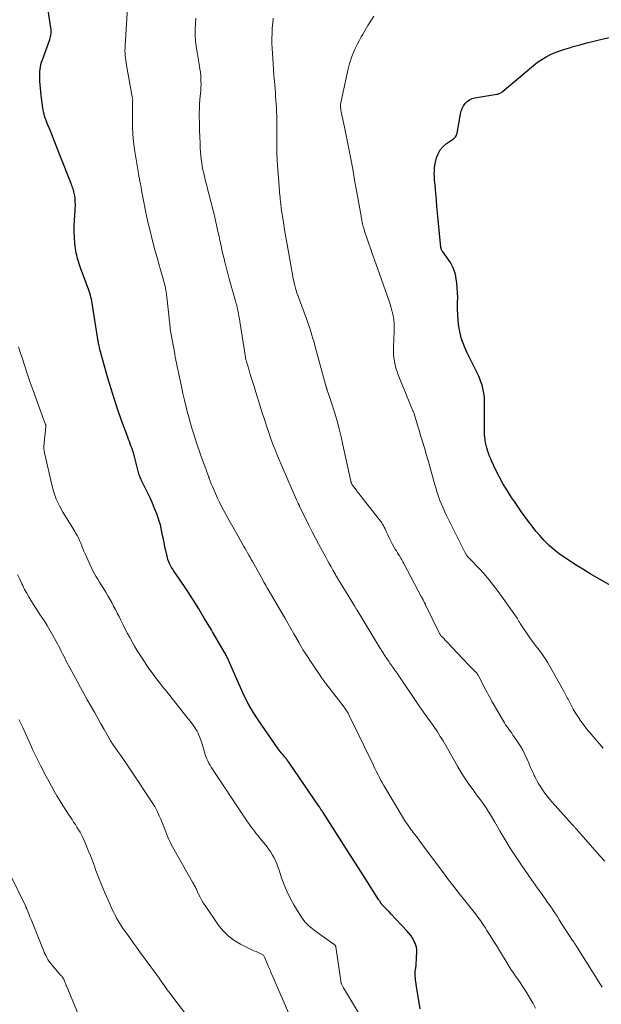
# Model space of a CAD drawing. Units: feet. Extents: x 2005000 to 2010030, y 535000 to 540000.
# Drawn here: x 2008068 to 2008199, y 536274 to 536495 of the extents above; entities that cross this region are included whole.
import ezdxf

# ---------------------------------------------------------------- set-up
doc = ezdxf.new("R2010")
doc.units = ezdxf.units.FT
doc.header["$LTSCALE"] = 100
doc.header["$MEASUREMENT"] = 0
doc.layers.add('CONTOUR INDEX', color=32, linetype='Continuous', lineweight=25)
doc.layers.add('CONTOUR INTERMEDIATE', color=40, linetype='Continuous', lineweight=15)

msp = doc.modelspace()

# ---------------------------------------------------------------- linework, layer by layer
at = {"layer": 'CONTOUR INDEX', "flags": 128}
for points, elevation in [([(2008158.29, 536273.44), (2008157.46, 536278.46), (2008157.38, 536278.95), (2008157.32, 536279.45), (2008157.26, 536279.94), (2008157.21, 536280.44), (2008157.2, 536280.59), (2008157.18, 536281.01), (2008157.18, 536281.43), (2008157.2, 536281.85), (2008157.25, 536282.27), (2008157.29, 536282.58), (2008157.36, 536283.15), (2008157.42, 536283.73), (2008157.46, 536284.31), (2008157.49, 536284.88), (2008157.55, 536286.26), (2008157.54, 536286.75), (2008157.48, 536287.23), (2008157.34, 536287.69), (2008157.16, 536288.14), (2008156.97, 536288.54), (2008156.63, 536289.16), (2008156.25, 536289.76), (2008155.82, 536290.32), (2008155.36, 536290.86), (2008151.73, 536294.73), (2008151.39, 536295.09), (2008151.05, 536295.45), (2008150.71, 536295.8), (2008150.37, 536296.15), (2008149.72, 536296.83), (2008149.63, 536296.94), (2008149.39, 536297.29), (2008149.29, 536297.46), (2008149.18, 536297.62), (2008149.08, 536297.78), (2008148.97, 536297.95), (2008146.01, 536302.59), (2008144.42, 536305.07), (2008142.83, 536307.56), (2008141.24, 536310.04), (2008139.65, 536312.53), (2008136.49, 536317.46), (2008136.38, 536317.64), (2008136.26, 536317.82), (2008136.15, 536318), (2008136.03, 536318.18), (2008135.91, 536318.35), (2008135.8, 536318.53), (2008135.68, 536318.71), (2008135.56, 536318.88), (2008128.94, 536328.53), (2008128.81, 536328.72), (2008128.67, 536328.91), (2008128.54, 536329.1), (2008128.4, 536329.29), (2008128.24, 536329.51), (2008128.18, 536329.59), (2008128.12, 536329.66), (2008128.06, 536329.74), (2008128, 536329.81), (2008127.93, 536329.89), (2008127.87, 536329.96), (2008127.81, 536330.03), (2008127.74, 536330.1), (2008127.36, 536330.53), (2008127.11, 536330.82), (2008126.87, 536331.12), (2008126.64, 536331.43), (2008126.41, 536331.74), (2008121.96, 536338.22), (2008120.84, 536339.97), (2008119.78, 536341.75), (2008118.82, 536343.6), (2008117.94, 536345.48), (2008115.47, 536351.12), (2008115.39, 536351.3), (2008115.32, 536351.47), (2008115.24, 536351.65), (2008115.17, 536351.83), (2008115.09, 536352.01), (2008115.02, 536352.19), (2008114.93, 536352.37), (2008114.85, 536352.54), (2008114.8, 536352.63), (2008114.69, 536352.85), (2008114.57, 536353.07), (2008114.45, 536353.28), (2008114.33, 536353.49), (2008111.93, 536357.62), (2008111.69, 536358.02), (2008111.44, 536358.43), (2008111.2, 536358.83), (2008110.95, 536359.23), (2008110.7, 536359.64), (2008110.45, 536360.04), (2008110.2, 536360.44), (2008109.95, 536360.84), (2008109.82, 536361.06), (2008109.51, 536361.57), (2008109.2, 536362.09), (2008108.89, 536362.6), (2008108.58, 536363.12), (2008108.06, 536363.99), (2008107.48, 536364.93), (2008106.89, 536365.87), (2008106.29, 536366.8), (2008105.67, 536367.72), (2008103.27, 536371.21), (2008103, 536371.62), (2008102.74, 536372.02), (2008102.49, 536372.44), (2008102.25, 536372.86), (2008102.03, 536373.29), (2008101.84, 536373.73), (2008101.68, 536374.19), (2008101.56, 536374.65), (2008100.99, 536377.14), (2008100.81, 536377.95), (2008100.64, 536378.76), (2008100.48, 536379.58), (2008100.33, 536380.4), (2008100.16, 536381.21), (2008099.97, 536382.02), (2008099.73, 536382.81), (2008099.47, 536383.6), (2008099.15, 536384.47), (2008098.69, 536385.68), (2008098.2, 536386.88), (2008097.67, 536388.06), (2008097.11, 536389.24), (2008095.76, 536391.95), (2008095.64, 536392.21), (2008095.53, 536392.46), (2008095.42, 536392.72), (2008095.31, 536392.97), (2008095.21, 536393.23), (2008095.12, 536393.5), (2008095.04, 536393.76), (2008094.97, 536394.03), (2008094.06, 536397.64), (2008094.01, 536397.83), (2008093.96, 536398.01), (2008093.91, 536398.2), (2008093.85, 536398.39), (2008093.8, 536398.57), (2008093.74, 536398.76), (2008093.67, 536398.94), (2008093.61, 536399.13), (2008093.38, 536399.72), (2008093.2, 536400.2), (2008093.02, 536400.68), (2008092.85, 536401.16), (2008092.67, 536401.65), (2008091.27, 536405.44), (2008090.44, 536407.78), (2008089.65, 536410.13), (2008088.91, 536412.5), (2008088.21, 536414.88), (2008086.7, 536420.26), (2008086.59, 536420.65), (2008086.49, 536421.04), (2008086.39, 536421.43), (2008086.3, 536421.82), (2008086.2, 536422.25), (2008086.16, 536422.42), (2008086.12, 536422.6), (2008086.09, 536422.78), (2008086.06, 536422.95), (2008086.03, 536423.13), (2008086, 536423.31), (2008085.97, 536423.49), (2008085.94, 536423.67), (2008084.69, 536431.74), (2008084.61, 536432.19), (2008084.51, 536432.64), (2008084.4, 536433.09), (2008084.27, 536433.53), (2008084.13, 536433.97), (2008083.98, 536434.4), (2008083.83, 536434.84), (2008083.68, 536435.27), (2008082.06, 536439.63), (2008081.89, 536440.1), (2008081.73, 536440.58), (2008081.58, 536441.05), (2008081.43, 536441.54), (2008081.3, 536442.02), (2008081.19, 536442.51), (2008081.1, 536443), (2008081.02, 536443.5), (2008080.81, 536445.13), (2008080.68, 536446.45), (2008080.6, 536447.77), (2008080.61, 536449.09), (2008080.68, 536450.41), (2008080.84, 536452.48), (2008080.87, 536452.96), (2008080.89, 536453.45), (2008080.89, 536453.93), (2008080.88, 536454.41), (2008080.87, 536454.68), (2008080.85, 536455.03), (2008080.82, 536455.37), (2008080.77, 536455.71), (2008080.71, 536456.05), (2008080.71, 536456.09), (2008080.64, 536456.41), (2008080.56, 536456.73), (2008080.48, 536457.05), (2008080.38, 536457.36), (2008080.28, 536457.67), (2008080.18, 536457.98), (2008080.06, 536458.29), (2008079.95, 536458.6), (2008077.33, 536465.18), (2008076.8, 536466.52), (2008076.27, 536467.86), (2008075.73, 536469.2), (2008075.2, 536470.53), (2008074.49, 536472.3), (2008074.32, 536472.76), (2008074.15, 536473.21), (2008074, 536473.68), (2008073.86, 536474.15), (2008073.75, 536474.62), (2008073.64, 536475.09), (2008073.56, 536475.57), (2008073.49, 536476.05), (2008073.23, 536478.34), (2008073.15, 536479.14), (2008073.07, 536479.93), (2008073.01, 536480.73), (2008072.95, 536481.53), (2008072.92, 536482.04), (2008072.91, 536482.58), (2008072.91, 536483.13), (2008072.93, 536483.67), (2008072.98, 536484.21), (2008073.06, 536484.75), (2008073.16, 536485.28), (2008073.31, 536485.81), (2008073.48, 536486.33), (2008075.15, 536490.86), (2008075.25, 536491.18), (2008075.34, 536491.51), (2008075.4, 536491.84), (2008075.45, 536492.18), (2008075.47, 536492.52), (2008075.47, 536492.85), (2008075.45, 536493.19), (2008075.41, 536493.53), (2008073.81, 536503.96)], 780), ([(2008202.56, 536367.52), (2008198.15, 536370.03), (2008196.46, 536371.01), (2008194.79, 536372.02), (2008193.14, 536373.06), (2008191.51, 536374.12), (2008190.71, 536374.65), (2008189.52, 536375.5), (2008188.36, 536376.41), (2008187.27, 536377.39), (2008186.22, 536378.42), (2008186.07, 536378.58), (2008185.15, 536379.58), (2008184.26, 536380.61), (2008183.4, 536381.67), (2008182.58, 536382.76), (2008181.77, 536383.86), (2008180.98, 536384.97), (2008180.2, 536386.09), (2008179.43, 536387.21), (2008178.82, 536388.12), (2008177.86, 536389.61), (2008176.94, 536391.13), (2008176.09, 536392.7), (2008175.29, 536394.28), (2008174.3, 536396.38), (2008174.05, 536396.94), (2008173.81, 536397.52), (2008173.6, 536398.1), (2008173.41, 536398.69), (2008173.4, 536398.73), (2008173.24, 536399.31), (2008173.1, 536399.89), (2008172.99, 536400.48), (2008172.89, 536401.08), (2008172.82, 536401.68), (2008172.76, 536402.27), (2008172.74, 536402.88), (2008172.72, 536403.48), (2008172.74, 536409.62), (2008172.72, 536410.38), (2008172.65, 536411.13), (2008172.54, 536411.88), (2008172.38, 536412.62), (2008172.18, 536413.36), (2008171.94, 536414.08), (2008171.67, 536414.78), (2008171.35, 536415.47), (2008168.87, 536420.59), (2008168.56, 536421.26), (2008168.26, 536421.93), (2008167.99, 536422.61), (2008167.73, 536423.3), (2008167.51, 536423.99), (2008167.31, 536424.7), (2008167.16, 536425.41), (2008167.04, 536426.13), (2008166.93, 536426.92), (2008166.8, 536428.05), (2008166.71, 536429.17), (2008166.68, 536430.3), (2008166.68, 536431.43), (2008166.7, 536431.92), (2008166.71, 536433.02), (2008166.68, 536434.11), (2008166.61, 536435.2), (2008166.5, 536436.29), (2008166.4, 536437.15), (2008166.29, 536437.8), (2008166.14, 536438.44), (2008165.93, 536439.06), (2008165.68, 536439.67), (2008165.39, 536440.26), (2008165.08, 536440.83), (2008164.73, 536441.39), (2008164.35, 536441.93), (2008163.31, 536443.36), (2008163.24, 536443.47), (2008163.17, 536443.58), (2008163.11, 536443.69), (2008163.06, 536443.81), (2008163.02, 536443.93), (2008162.99, 536444.06), (2008162.96, 536444.18), (2008162.94, 536444.31), (2008162.34, 536450.45), (2008162.2, 536451.94), (2008162.06, 536453.44), (2008161.92, 536454.94), (2008161.78, 536456.43), (2008161.62, 536458.12), (2008161.57, 536458.77), (2008161.52, 536459.43), (2008161.49, 536460.09), (2008161.46, 536460.74), (2008161.47, 536461.4), (2008161.51, 536462.05), (2008161.61, 536462.69), (2008161.74, 536463.33), (2008161.98, 536464.31), (2008162.33, 536465.26), (2008162.8, 536466.12), (2008163.45, 536466.86), (2008164.22, 536467.52), (2008165.57, 536468.44), (2008165.75, 536468.58), (2008165.92, 536468.73), (2008166.08, 536468.89), (2008166.22, 536469.07), (2008166.35, 536469.26), (2008166.45, 536469.46), (2008166.52, 536469.67), (2008166.58, 536469.89), (2008167.33, 536474.19), (2008167.49, 536474.82), (2008167.71, 536475.42), (2008168.02, 536475.98), (2008168.38, 536476.51), (2008168.41, 536476.54), (2008168.87, 536477), (2008169.38, 536477.38), (2008169.97, 536477.64), (2008170.59, 536477.82), (2008175.48, 536478.62), (2008175.65, 536478.65), (2008175.81, 536478.69), (2008175.97, 536478.75), (2008176.13, 536478.8), (2008176.28, 536478.87), (2008176.43, 536478.95), (2008176.56, 536479.05), (2008176.7, 536479.15), (2008183.74, 536485.08), (2008184.64, 536485.78), (2008185.57, 536486.42), (2008186.55, 536486.98), (2008187.56, 536487.49), (2008188.61, 536487.94), (2008189.67, 536488.35), (2008190.75, 536488.72), (2008191.84, 536489.05), (2008192.67, 536489.29), (2008194.19, 536489.71), (2008195.72, 536490.12), (2008197.25, 536490.5), (2008198.78, 536490.86), (2008207.44, 536492.84)], 800)]:
    msp.add_lwpolyline(points, dxfattribs=dict(at, elevation=elevation))
at = {"layer": 'CONTOUR INTERMEDIATE', "flags": 128}
for points, elevation in [([(2008184.15, 536273.6), (2008183.62, 536274.58), (2008183.07, 536275.55), (2008182.5, 536276.51), (2008181.91, 536277.46), (2008181.65, 536277.88), (2008181.17, 536278.6), (2008180.7, 536279.33), (2008180.21, 536280.05), (2008179.72, 536280.76), (2008179.22, 536281.47), (2008178.74, 536282.2), (2008178.28, 536282.93), (2008177.82, 536283.66), (2008176.11, 536286.49), (2008175.41, 536287.62), (2008174.71, 536288.75), (2008174.01, 536289.88), (2008173.29, 536291), (2008172.88, 536291.64), (2008172.36, 536292.43), (2008171.82, 536293.21), (2008171.26, 536293.97), (2008170.68, 536294.73), (2008170.09, 536295.47), (2008169.5, 536296.22), (2008168.91, 536296.96), (2008168.33, 536297.71), (2008167.07, 536299.29), (2008165.87, 536300.84), (2008164.67, 536302.39), (2008163.49, 536303.95), (2008162.31, 536305.52), (2008158.61, 536310.53), (2008158.22, 536311.06), (2008157.82, 536311.58), (2008157.43, 536312.1), (2008157.02, 536312.62), (2008156.73, 536313), (2008156.48, 536313.33), (2008156.23, 536313.67), (2008155.98, 536314), (2008155.73, 536314.34), (2008155.49, 536314.69), (2008155.25, 536315.04), (2008155.03, 536315.39), (2008154.81, 536315.75), (2008150.14, 536323.55), (2008149.78, 536324.17), (2008149.42, 536324.8), (2008149.08, 536325.43), (2008148.75, 536326.07), (2008148.43, 536326.71), (2008148.11, 536327.35), (2008147.79, 536328), (2008147.48, 536328.65), (2008142.37, 536339.23), (2008142.25, 536339.47), (2008142.12, 536339.72), (2008141.98, 536339.96), (2008141.84, 536340.19), (2008141.69, 536340.42), (2008141.53, 536340.65), (2008141.37, 536340.88), (2008141.21, 536341.1), (2008137.13, 536346.39), (2008137, 536346.56), (2008136.87, 536346.73), (2008136.74, 536346.9), (2008136.62, 536347.07), (2008136.5, 536347.25), (2008136.37, 536347.42), (2008136.25, 536347.59), (2008136.13, 536347.77), (2008133.69, 536351.41), (2008133.4, 536351.84), (2008133.12, 536352.26), (2008132.83, 536352.68), (2008132.54, 536353.1), (2008132.16, 536353.66), (2008132.07, 536353.8), (2008131.97, 536353.94), (2008131.89, 536354.09), (2008131.8, 536354.23), (2008131.72, 536354.38), (2008131.64, 536354.53), (2008131.56, 536354.68), (2008131.49, 536354.83), (2008131.46, 536354.87), (2008131.38, 536355.04), (2008131.29, 536355.21), (2008131.19, 536355.38), (2008131.1, 536355.55), (2008129.96, 536357.58), (2008129.29, 536358.75), (2008128.62, 536359.93), (2008127.94, 536361.1), (2008127.25, 536362.27), (2008124.16, 536367.51), (2008124.02, 536367.74), (2008123.89, 536367.97), (2008123.75, 536368.21), (2008123.62, 536368.44), (2008123.49, 536368.67), (2008123.35, 536368.9), (2008123.22, 536369.14), (2008123.09, 536369.37), (2008120.93, 536373.25), (2008120.66, 536373.74), (2008120.39, 536374.23), (2008120.11, 536374.72), (2008119.83, 536375.21), (2008119.56, 536375.7), (2008119.28, 536376.19), (2008119, 536376.67), (2008118.72, 536377.16), (2008116.83, 536380.48), (2008116.22, 536381.54), (2008115.63, 536382.6), (2008115.04, 536383.67), (2008114.46, 536384.74), (2008114.43, 536384.79), (2008113.88, 536385.84), (2008113.34, 536386.9), (2008112.83, 536387.97), (2008112.33, 536389.05), (2008111.65, 536390.58), (2008111.51, 536390.9), (2008111.37, 536391.22), (2008111.25, 536391.55), (2008111.13, 536391.88), (2008110.94, 536392.43), (2008110.92, 536392.48), (2008110.9, 536392.54), (2008110.88, 536392.59), (2008110.86, 536392.65), (2008110.84, 536392.7), (2008110.82, 536392.76), (2008110.8, 536392.81), (2008110.78, 536392.87), (2008110.22, 536394.34), (2008109.92, 536395.13), (2008109.63, 536395.93), (2008109.35, 536396.72), (2008109.07, 536397.52), (2008108.03, 536400.59), (2008107.53, 536402.13), (2008107.05, 536403.68), (2008106.61, 536405.23), (2008106.19, 536406.8), (2008106.17, 536406.85), (2008105.79, 536408.39), (2008105.41, 536409.94), (2008105.05, 536411.49), (2008104.71, 536413.04), (2008104.34, 536414.76), (2008104.19, 536415.45), (2008104.04, 536416.15), (2008103.89, 536416.85), (2008103.74, 536417.54), (2008103.59, 536418.24), (2008103.45, 536418.94), (2008103.32, 536419.64), (2008103.19, 536420.34), (2008102.34, 536425.1), (2008102.27, 536425.51), (2008102.21, 536425.91), (2008102.15, 536426.32), (2008102.11, 536426.73), (2008102.07, 536427.14), (2008102.03, 536427.55), (2008101.98, 536427.96), (2008101.94, 536428.37), (2008101.33, 536433.77), (2008101.27, 536434.2), (2008101.2, 536434.64), (2008101.12, 536435.07), (2008101.02, 536435.51), (2008100.92, 536435.94), (2008100.81, 536436.37), (2008100.69, 536436.79), (2008100.57, 536437.22), (2008100.01, 536439.18), (2008099.61, 536440.59), (2008099.22, 536442), (2008098.84, 536443.41), (2008098.46, 536444.83), (2008097.43, 536448.83), (2008097.3, 536449.37), (2008097.17, 536449.9), (2008097.05, 536450.43), (2008096.95, 536450.97), (2008095.84, 536456.65), (2008095.75, 536457.12), (2008095.66, 536457.58), (2008095.57, 536458.05), (2008095.49, 536458.52), (2008095.4, 536458.99), (2008095.35, 536459.22), (2008095.31, 536459.45), (2008095.26, 536459.68), (2008095.21, 536459.9), (2008095.16, 536460.13), (2008095.11, 536460.36), (2008095.07, 536460.59), (2008095.03, 536460.82), (2008094.19, 536466.24), (2008093.96, 536467.94), (2008093.8, 536469.66), (2008093.72, 536471.37), (2008093.69, 536473.09), (2008093.72, 536476.18), (2008093.73, 536476.36), (2008093.73, 536476.54), (2008093.74, 536476.72), (2008093.75, 536476.9), (2008093.75, 536477), (2008093.76, 536477.13), (2008093.76, 536477.26), (2008093.75, 536477.39), (2008093.74, 536477.52), (2008093.72, 536477.65), (2008093.71, 536477.78), (2008093.68, 536477.91), (2008093.66, 536478.03), (2008092.37, 536485.11), (2008092.28, 536485.65), (2008092.2, 536486.19), (2008092.13, 536486.74), (2008092.08, 536487.28), (2008092.05, 536487.83), (2008092.03, 536488.38), (2008092.04, 536488.93), (2008092.06, 536489.48), (2008092.57, 536498.03)], 784), ([(2008199.12, 536278.26), (2008193.43, 536287.36), (2008193.32, 536287.53), (2008193.21, 536287.71), (2008193.1, 536287.89), (2008192.98, 536288.07), (2008192.87, 536288.24), (2008192.75, 536288.42), (2008192.64, 536288.6), (2008192.52, 536288.77), (2008190.04, 536292.59), (2008189.52, 536293.38), (2008189.01, 536294.17), (2008188.49, 536294.95), (2008187.96, 536295.74), (2008187.44, 536296.52), (2008186.9, 536297.3), (2008186.36, 536298.07), (2008185.81, 536298.84), (2008185.49, 536299.29), (2008184.78, 536300.28), (2008184.08, 536301.27), (2008183.38, 536302.27), (2008182.69, 536303.27), (2008180.92, 536305.85), (2008179.7, 536307.66), (2008178.52, 536309.48), (2008177.38, 536311.34), (2008176.27, 536313.21), (2008174.99, 536315.41), (2008174.53, 536316.19), (2008174.06, 536316.96), (2008173.57, 536317.73), (2008173.07, 536318.49), (2008172.55, 536319.23), (2008172.03, 536319.98), (2008171.5, 536320.71), (2008170.97, 536321.45), (2008170.15, 536322.54), (2008169.23, 536323.82), (2008168.34, 536325.13), (2008167.49, 536326.47), (2008166.68, 536327.84), (2008163.72, 536333), (2008163.42, 536333.51), (2008163.12, 536334.02), (2008162.81, 536334.53), (2008162.51, 536335.03), (2008162.19, 536335.53), (2008161.87, 536336.03), (2008161.53, 536336.52), (2008161.19, 536337), (2008160, 536338.65), (2008159.07, 536339.96), (2008158.15, 536341.28), (2008157.23, 536342.61), (2008156.33, 536343.94), (2008153.51, 536348.13), (2008153.43, 536348.24), (2008153.35, 536348.36), (2008153.27, 536348.47), (2008153.19, 536348.59), (2008153.11, 536348.7), (2008153.03, 536348.81), (2008152.95, 536348.93), (2008152.87, 536349.04), (2008152.79, 536349.15), (2008152.66, 536349.32), (2008152.54, 536349.48), (2008152.42, 536349.65), (2008152.31, 536349.82), (2008152.13, 536350.08), (2008151.92, 536350.38), (2008151.72, 536350.68), (2008151.51, 536350.99), (2008151.31, 536351.29), (2008150.31, 536352.78), (2008150.17, 536352.98), (2008150.04, 536353.19), (2008149.9, 536353.39), (2008149.77, 536353.59), (2008149.64, 536353.79), (2008149.51, 536354), (2008149.38, 536354.2), (2008149.25, 536354.41), (2008144.12, 536362.84), (2008144.05, 536362.96), (2008143.97, 536363.08), (2008143.9, 536363.21), (2008143.83, 536363.33), (2008143.75, 536363.45), (2008143.68, 536363.57), (2008143.6, 536363.7), (2008143.53, 536363.82), (2008140.32, 536369.05), (2008140.18, 536369.27), (2008140.05, 536369.5), (2008139.91, 536369.72), (2008139.78, 536369.95), (2008139.64, 536370.17), (2008139.51, 536370.4), (2008139.38, 536370.62), (2008139.25, 536370.85), (2008138.69, 536371.85), (2008138.28, 536372.57), (2008137.87, 536373.3), (2008137.47, 536374.03), (2008137.08, 536374.76), (2008135.56, 536377.58), (2008134.8, 536379.01), (2008134.05, 536380.45), (2008133.32, 536381.89), (2008132.61, 536383.34), (2008131.24, 536386.15), (2008131.22, 536386.2), (2008131.19, 536386.26), (2008131.16, 536386.31), (2008131.13, 536386.36), (2008131.1, 536386.42), (2008131.07, 536386.47), (2008131.04, 536386.53), (2008131.01, 536386.58), (2008131, 536386.61), (2008130.97, 536386.68), (2008130.93, 536386.75), (2008130.9, 536386.82), (2008130.87, 536386.89), (2008130.8, 536387.04), (2008130.74, 536387.19), (2008130.67, 536387.34), (2008130.61, 536387.49), (2008130.55, 536387.63), (2008127.14, 536395.41), (2008126.63, 536396.61), (2008126.13, 536397.82), (2008125.64, 536399.04), (2008125.18, 536400.26), (2008124.73, 536401.49), (2008124.29, 536402.73), (2008123.87, 536403.97), (2008123.46, 536405.21), (2008122.77, 536407.37), (2008122.38, 536408.59), (2008122, 536409.81), (2008121.61, 536411.04), (2008121.23, 536412.26), (2008120.92, 536413.27), (2008120.64, 536414.18), (2008120.36, 536415.09), (2008120.09, 536416), (2008119.81, 536416.9), (2008119.35, 536418.42), (2008119.31, 536418.57), (2008119.27, 536418.72), (2008119.23, 536418.87), (2008119.19, 536419.02), (2008119.16, 536419.17), (2008119.12, 536419.32), (2008119.1, 536419.47), (2008119.07, 536419.63), (2008117.82, 536427.6), (2008117.71, 536428.22), (2008117.61, 536428.83), (2008117.49, 536429.44), (2008117.37, 536430.05), (2008117.24, 536430.65), (2008117.1, 536431.26), (2008116.94, 536431.86), (2008116.78, 536432.46), (2008115.45, 536437.16), (2008115.2, 536438.05), (2008114.96, 536438.93), (2008114.73, 536439.82), (2008114.5, 536440.7), (2008114.47, 536440.82), (2008114.26, 536441.65), (2008114.06, 536442.48), (2008113.88, 536443.31), (2008113.69, 536444.15), (2008113.51, 536444.98), (2008113.33, 536445.81), (2008113.15, 536446.65), (2008112.96, 536447.48), (2008112.18, 536450.96), (2008111.95, 536451.99), (2008111.7, 536453.01), (2008111.44, 536454.03), (2008111.18, 536455.05), (2008110.91, 536456.06), (2008110.65, 536457.08), (2008110.39, 536458.1), (2008110.13, 536459.12), (2008109.71, 536460.86), (2008109.53, 536461.66), (2008109.37, 536462.45), (2008109.25, 536463.25), (2008109.15, 536464.06), (2008109.07, 536464.87), (2008109, 536465.68), (2008108.94, 536466.49), (2008108.9, 536467.3), (2008108.81, 536469.24), (2008108.77, 536470.27), (2008108.74, 536471.29), (2008108.72, 536472.32), (2008108.7, 536473.35), (2008108.71, 536474.38), (2008108.73, 536475.41), (2008108.79, 536476.43), (2008108.86, 536477.46), (2008109.03, 536479.45), (2008109.07, 536480.14), (2008109.1, 536480.82), (2008109.09, 536481.51), (2008109.07, 536482.2), (2008109.02, 536482.88), (2008108.95, 536483.57), (2008108.86, 536484.25), (2008108.75, 536484.93), (2008108.2, 536488.07), (2008108.02, 536489.34), (2008107.88, 536490.61), (2008107.82, 536491.88), (2008107.8, 536493.16), (2008107.86, 536494.43), (2008107.96, 536495.7)], 788), ([(2008199.37, 536331.88), (2008198.92, 536332.42), (2008198.46, 536332.96), (2008198.01, 536333.49), (2008196.23, 536335.57), (2008195.66, 536336.26), (2008195.11, 536336.96), (2008194.58, 536337.68), (2008194.06, 536338.41), (2008194.02, 536338.47), (2008193.55, 536339.19), (2008193.1, 536339.91), (2008192.67, 536340.65), (2008192.26, 536341.4), (2008191.78, 536342.32), (2008191.63, 536342.61), (2008191.48, 536342.91), (2008191.32, 536343.21), (2008191.17, 536343.52), (2008191.02, 536343.82), (2008190.86, 536344.11), (2008190.7, 536344.41), (2008190.54, 536344.7), (2008186.91, 536351.06), (2008186.47, 536351.79), (2008186, 536352.51), (2008185.5, 536353.2), (2008184.98, 536353.88), (2008184.45, 536354.55), (2008183.93, 536355.23), (2008183.43, 536355.92), (2008182.94, 536356.62), (2008180.73, 536359.88), (2008180.64, 536360.02), (2008180.55, 536360.17), (2008180.47, 536360.31), (2008180.39, 536360.46), (2008180.31, 536360.6), (2008180.22, 536360.75), (2008180.13, 536360.89), (2008180.04, 536361.03), (2008175.79, 536367.04), (2008174.78, 536368.38), (2008173.74, 536369.7), (2008172.65, 536370.97), (2008171.51, 536372.2), (2008169.35, 536374.45), (2008169.26, 536374.54), (2008169.18, 536374.63), (2008169.09, 536374.72), (2008169, 536374.81), (2008168.92, 536374.9), (2008168.84, 536375), (2008168.77, 536375.1), (2008168.7, 536375.21), (2008168.68, 536375.23), (2008168.61, 536375.35), (2008168.54, 536375.47), (2008168.47, 536375.6), (2008168.41, 536375.72), (2008164.19, 536384.13), (2008163.8, 536384.95), (2008163.42, 536385.79), (2008163.07, 536386.64), (2008162.74, 536387.49), (2008162.43, 536388.36), (2008162.14, 536389.23), (2008161.87, 536390.1), (2008161.61, 536390.98), (2008160.46, 536395.05), (2008160.06, 536396.46), (2008159.65, 536397.87), (2008159.24, 536399.28), (2008158.82, 536400.69), (2008158.47, 536401.82), (2008158.22, 536402.66), (2008157.97, 536403.5), (2008157.71, 536404.34), (2008157.46, 536405.18), (2008157.03, 536406.6), (2008156.99, 536406.73), (2008156.95, 536406.86), (2008156.91, 536406.98), (2008156.86, 536407.11), (2008156.82, 536407.24), (2008156.77, 536407.36), (2008156.72, 536407.49), (2008156.67, 536407.61), (2008153.37, 536415.63), (2008153.09, 536416.38), (2008152.85, 536417.13), (2008152.65, 536417.91), (2008152.5, 536418.69), (2008152.39, 536419.48), (2008152.32, 536420.27), (2008152.3, 536421.07), (2008152.31, 536421.87), (2008152.48, 536425.43), (2008152.48, 536426.31), (2008152.45, 536427.2), (2008152.35, 536428.07), (2008152.21, 536428.95), (2008152.02, 536429.81), (2008151.8, 536430.67), (2008151.54, 536431.52), (2008151.26, 536432.37), (2008148.02, 536441.48), (2008147.61, 536442.66), (2008147.2, 536443.83), (2008146.79, 536445.01), (2008146.39, 536446.2), (2008145.81, 536447.91), (2008145.71, 536448.24), (2008145.61, 536448.57), (2008145.52, 536448.9), (2008145.43, 536449.23), (2008145.36, 536449.56), (2008145.29, 536449.9), (2008145.22, 536450.23), (2008145.16, 536450.57), (2008145.15, 536450.62), (2008145.08, 536450.98), (2008145.02, 536451.34), (2008144.95, 536451.7), (2008144.89, 536452.06), (2008144.3, 536455.35), (2008143.94, 536457.36), (2008143.58, 536459.36), (2008143.22, 536461.37), (2008142.85, 536463.37), (2008142.78, 536463.76), (2008142.43, 536465.64), (2008142.06, 536467.51), (2008141.68, 536469.38), (2008141.28, 536471.24), (2008140.61, 536474.28), (2008140.54, 536474.63), (2008140.49, 536474.97), (2008140.45, 536475.32), (2008140.41, 536475.67), (2008140.41, 536476.02), (2008140.42, 536476.36), (2008140.46, 536476.71), (2008140.52, 536477.05), (2008142.13, 536484.28), (2008142.37, 536485.23), (2008142.64, 536486.16), (2008142.96, 536487.08), (2008143.31, 536487.99), (2008143.7, 536488.88), (2008144.12, 536489.76), (2008144.57, 536490.62), (2008145.05, 536491.47), (2008145.31, 536491.9), (2008145.95, 536492.96), (2008146.58, 536494.01), (2008147.23, 536495.06), (2008147.87, 536496.1)], 796), ([(2008199.72, 536306.51), (2008198.65, 536307.72), (2008193.28, 536313.83), (2008193.17, 536313.95), (2008193.06, 536314.08), (2008192.95, 536314.2), (2008192.84, 536314.32), (2008192.72, 536314.44), (2008192.61, 536314.56), (2008192.5, 536314.68), (2008192.39, 536314.8), (2008187.92, 536319.77), (2008187.35, 536320.43), (2008186.79, 536321.11), (2008186.26, 536321.81), (2008185.75, 536322.53), (2008185.27, 536323.26), (2008184.81, 536324.01), (2008184.39, 536324.78), (2008184, 536325.56), (2008183.9, 536325.77), (2008183.48, 536326.68), (2008183.07, 536327.59), (2008182.68, 536328.5), (2008182.3, 536329.42), (2008182.25, 536329.54), (2008181.82, 536330.5), (2008181.35, 536331.44), (2008180.82, 536332.34), (2008180.24, 536333.23), (2008179.11, 536334.84), (2008178.84, 536335.23), (2008178.56, 536335.61), (2008178.29, 536336), (2008178.02, 536336.38), (2008177.75, 536336.77), (2008177.48, 536337.16), (2008177.23, 536337.56), (2008176.99, 536337.96), (2008174.7, 536341.89), (2008174.41, 536342.39), (2008174.13, 536342.89), (2008173.85, 536343.39), (2008173.57, 536343.9), (2008173.3, 536344.41), (2008173.03, 536344.92), (2008172.76, 536345.43), (2008172.49, 536345.94), (2008171.36, 536348.14), (2008171.31, 536348.24), (2008171.25, 536348.33), (2008171.19, 536348.43), (2008171.13, 536348.52), (2008171.06, 536348.61), (2008170.99, 536348.7), (2008170.92, 536348.78), (2008170.84, 536348.86), (2008169.94, 536349.77), (2008169.42, 536350.31), (2008168.9, 536350.85), (2008168.38, 536351.39), (2008167.86, 536351.94), (2008163.14, 536356.94), (2008163.04, 536357.04), (2008162.95, 536357.15), (2008162.86, 536357.27), (2008162.78, 536357.39), (2008162.7, 536357.51), (2008162.62, 536357.64), (2008162.55, 536357.76), (2008162.49, 536357.89), (2008159.52, 536364.07), (2008159.48, 536364.15), (2008159.45, 536364.23), (2008159.41, 536364.3), (2008159.37, 536364.38), (2008159.33, 536364.45), (2008159.29, 536364.53), (2008159.25, 536364.61), (2008159.21, 536364.68), (2008159.07, 536364.95), (2008158.95, 536365.17), (2008158.84, 536365.38), (2008158.73, 536365.59), (2008158.62, 536365.8), (2008154.64, 536373.31), (2008154.42, 536373.73), (2008154.18, 536374.14), (2008153.94, 536374.54), (2008153.69, 536374.94), (2008153.43, 536375.34), (2008153.18, 536375.74), (2008152.94, 536376.15), (2008152.69, 536376.55), (2008152.4, 536377.05), (2008152.03, 536377.71), (2008151.67, 536378.37), (2008151.34, 536379.05), (2008151.02, 536379.73), (2008150.73, 536380.39), (2008150.57, 536380.75), (2008150.4, 536381.1), (2008150.23, 536381.45), (2008150.05, 536381.8), (2008149.85, 536382.13), (2008149.65, 536382.47), (2008149.43, 536382.78), (2008149.19, 536383.1), (2008145.27, 536388.06), (2008144.87, 536388.57), (2008144.48, 536389.08), (2008144.09, 536389.6), (2008143.7, 536390.12), (2008143.06, 536390.99), (2008143, 536391.08), (2008142.94, 536391.17), (2008142.89, 536391.27), (2008142.85, 536391.36), (2008142.81, 536391.46), (2008142.77, 536391.56), (2008142.74, 536391.67), (2008142.72, 536391.77), (2008140.95, 536399.98), (2008140.55, 536401.75), (2008140.11, 536403.52), (2008139.63, 536405.27), (2008139.11, 536407.02), (2008138.31, 536409.59), (2008138.17, 536410.04), (2008138.02, 536410.5), (2008137.86, 536410.95), (2008137.7, 536411.4), (2008137.43, 536412.17), (2008137.4, 536412.23), (2008137.38, 536412.3), (2008137.36, 536412.36), (2008137.34, 536412.43), (2008137.32, 536412.49), (2008137.3, 536412.56), (2008137.28, 536412.63), (2008137.26, 536412.69), (2008134.9, 536421.44), (2008134.68, 536422.23), (2008134.46, 536423.01), (2008134.23, 536423.79), (2008134, 536424.57), (2008133.76, 536425.34), (2008133.5, 536426.11), (2008133.24, 536426.88), (2008132.97, 536427.65), (2008130.98, 536433.04), (2008130.8, 536433.55), (2008130.62, 536434.07), (2008130.46, 536434.6), (2008130.3, 536435.13), (2008130.16, 536435.66), (2008130.03, 536436.19), (2008129.91, 536436.73), (2008129.8, 536437.27), (2008128.71, 536443.26), (2008128.42, 536444.9), (2008128.13, 536446.54), (2008127.86, 536448.18), (2008127.59, 536449.82), (2008127.29, 536451.67), (2008127.18, 536452.39), (2008127.09, 536453.12), (2008127, 536453.84), (2008126.93, 536454.57), (2008126.89, 536455.02), (2008126.84, 536455.52), (2008126.8, 536456.03), (2008126.75, 536456.53), (2008126.71, 536457.04), (2008126.67, 536457.54), (2008126.63, 536458.04), (2008126.59, 536458.55), (2008126.55, 536459.05), (2008126.27, 536462.55), (2008126.19, 536463.92), (2008126.12, 536465.3), (2008126.1, 536466.67), (2008126.09, 536468.05), (2008126.1, 536468.46), (2008126.11, 536469.63), (2008126.11, 536470.8), (2008126.1, 536471.97), (2008126.09, 536473.14), (2008126.08, 536473.75), (2008126.06, 536474.62), (2008126.02, 536475.48), (2008125.98, 536476.34), (2008125.92, 536477.21), (2008125.85, 536478.07), (2008125.78, 536478.94), (2008125.71, 536479.8), (2008125.64, 536480.66), (2008125.57, 536481.51), (2008125.46, 536482.81), (2008125.37, 536484.1), (2008125.28, 536485.39), (2008125.2, 536486.68), (2008125.07, 536488.9), (2008125.03, 536490.03), (2008125.01, 536491.16), (2008125.04, 536492.3), (2008125.1, 536493.43), (2008125.19, 536494.56), (2008125.31, 536495.68)], 792), ([(2008148.09, 536266.39), (2008141.1, 536278.16), (2008141.01, 536278.3), (2008140.93, 536278.45), (2008140.85, 536278.59), (2008140.77, 536278.74), (2008140.62, 536279.01), (2008140.61, 536279.02), (2008140.61, 536279.04), (2008140.6, 536279.05), (2008140.59, 536279.07), (2008140.58, 536279.14), (2008140.57, 536279.16), (2008140.57, 536279.17), (2008140.56, 536279.19), (2008140.56, 536279.21), (2008139.39, 536287.32), (2008139.38, 536287.39), (2008139.36, 536287.45), (2008139.33, 536287.51), (2008139.3, 536287.57), (2008139.26, 536287.62), (2008139.21, 536287.67), (2008139.16, 536287.72), (2008139.11, 536287.76), (2008139.05, 536287.81), (2008138.97, 536287.87), (2008138.88, 536287.94), (2008138.8, 536288), (2008138.71, 536288.06), (2008135.61, 536290.25), (2008135.05, 536290.66), (2008134.49, 536291.07), (2008133.95, 536291.5), (2008133.41, 536291.94), (2008132.9, 536292.4), (2008132.43, 536292.9), (2008132.01, 536293.43), (2008131.62, 536294), (2008129.95, 536296.76), (2008129.14, 536298.21), (2008128.4, 536299.69), (2008127.76, 536301.22), (2008127.19, 536302.78), (2008126.61, 536304.55), (2008126.37, 536305.24), (2008126.11, 536305.93), (2008125.81, 536306.6), (2008125.5, 536307.27), (2008125.15, 536307.92), (2008124.77, 536308.55), (2008124.35, 536309.15), (2008123.91, 536309.74), (2008122.4, 536311.61), (2008121.91, 536312.23), (2008121.42, 536312.85), (2008120.94, 536313.48), (2008120.46, 536314.11), (2008119.99, 536314.74), (2008119.52, 536315.38), (2008119.07, 536316.03), (2008118.63, 536316.69), (2008111.68, 536327.19), (2008111.39, 536327.64), (2008111.12, 536328.09), (2008110.87, 536328.56), (2008110.62, 536329.03), (2008110.4, 536329.52), (2008110.2, 536330.01), (2008110.02, 536330.51), (2008109.86, 536331.02), (2008109.33, 536332.81), (2008109.17, 536333.31), (2008109.01, 536333.81), (2008108.83, 536334.31), (2008108.64, 536334.8), (2008108.43, 536335.28), (2008108.2, 536335.74), (2008107.93, 536336.19), (2008107.63, 536336.62), (2008107.49, 536336.82), (2008107.1, 536337.34), (2008106.71, 536337.86), (2008106.31, 536338.37), (2008105.91, 536338.88), (2008101.24, 536344.73), (2008100.61, 536345.53), (2008099.98, 536346.33), (2008099.36, 536347.13), (2008098.74, 536347.94), (2008098.14, 536348.76), (2008097.54, 536349.58), (2008096.96, 536350.42), (2008096.39, 536351.26), (2008095.86, 536352.05), (2008095.27, 536352.96), (2008094.7, 536353.87), (2008094.15, 536354.8), (2008093.61, 536355.74), (2008093.1, 536356.69), (2008092.59, 536357.64), (2008092.1, 536358.6), (2008091.61, 536359.57), (2008091.09, 536360.63), (2008090.7, 536361.43), (2008090.3, 536362.22), (2008089.9, 536363), (2008089.49, 536363.79), (2008089.07, 536364.57), (2008088.64, 536365.34), (2008088.19, 536366.1), (2008087.73, 536366.86), (2008087.1, 536367.87), (2008086.7, 536368.52), (2008086.3, 536369.17), (2008085.91, 536369.82), (2008085.51, 536370.48), (2008085.13, 536371.14), (2008084.77, 536371.8), (2008084.43, 536372.49), (2008084.11, 536373.18), (2008083.09, 536375.48), (2008082.83, 536376.07), (2008082.58, 536376.67), (2008082.34, 536377.26), (2008082.1, 536377.87), (2008081.85, 536378.46), (2008081.58, 536379.05), (2008081.28, 536379.62), (2008080.96, 536380.18), (2008080.76, 536380.52), (2008080.32, 536381.25), (2008079.88, 536381.97), (2008079.44, 536382.69), (2008079, 536383.41), (2008078.11, 536384.83), (2008077.3, 536386.29), (2008076.6, 536387.79), (2008076.05, 536389.35), (2008075.6, 536390.96), (2008074.04, 536397.87), (2008073.99, 536398.09), (2008073.95, 536398.31), (2008073.91, 536398.54), (2008073.88, 536398.76), (2008073.83, 536399.07), (2008073.82, 536399.14), (2008073.82, 536399.21), (2008073.81, 536399.28), (2008073.81, 536399.35), (2008073.8, 536399.43), (2008073.81, 536399.5), (2008073.81, 536399.57), (2008073.82, 536399.64), (2008074.29, 536403.98), (2008074.29, 536404.05), (2008074.29, 536404.12), (2008074.29, 536404.19), (2008074.28, 536404.26), (2008074.27, 536404.33), (2008074.25, 536404.39), (2008074.23, 536404.46), (2008074.21, 536404.53), (2008074.12, 536404.77), (2008074.05, 536404.96), (2008073.98, 536405.14), (2008073.91, 536405.33), (2008073.84, 536405.51), (2008071.41, 536412.11), (2008070.76, 536413.92), (2008070.12, 536415.75), (2008069.52, 536417.58), (2008068.93, 536419.43), (2008068.52, 536420.74), (2008068.16, 536421.93)], 776), ([(2008129.07, 536271.86), (2008124.77, 536281.64), (2008124.52, 536282.23), (2008124.27, 536282.81), (2008124.03, 536283.4), (2008123.79, 536283.99), (2008123.45, 536284.87), (2008123.38, 536285.02), (2008123.3, 536285.16), (2008123.2, 536285.29), (2008123.09, 536285.42), (2008122.97, 536285.53), (2008122.84, 536285.63), (2008122.7, 536285.71), (2008122.55, 536285.78), (2008121.92, 536286.05), (2008121.45, 536286.25), (2008120.99, 536286.45), (2008120.53, 536286.67), (2008120.07, 536286.89), (2008117.94, 536287.96), (2008116.5, 536288.82), (2008115.18, 536289.8), (2008114.02, 536290.98), (2008112.97, 536292.28), (2008110, 536296.61), (2008109.6, 536297.23), (2008109.23, 536297.86), (2008108.89, 536298.5), (2008108.57, 536299.16), (2008108.18, 536300.02), (2008108.07, 536300.26), (2008107.95, 536300.49), (2008107.83, 536300.72), (2008107.71, 536300.94), (2008107.58, 536301.17), (2008107.46, 536301.39), (2008107.33, 536301.62), (2008107.2, 536301.84), (2008102.71, 536309.73), (2008102.42, 536310.27), (2008102.15, 536310.81), (2008101.9, 536311.37), (2008101.67, 536311.93), (2008100.97, 536313.75), (2008100.67, 536314.5), (2008100.37, 536315.25), (2008100.06, 536316), (2008099.73, 536316.74), (2008099.36, 536317.6), (2008099.21, 536317.9), (2008099.06, 536318.2), (2008098.89, 536318.5), (2008098.71, 536318.79), (2008092.98, 536327.47), (2008092.36, 536328.4), (2008091.73, 536329.33), (2008091.09, 536330.25), (2008090.45, 536331.17), (2008089.21, 536332.9), (2008089.17, 536332.95), (2008089.14, 536332.99), (2008089.11, 536333.04), (2008089.08, 536333.09), (2008089.05, 536333.14), (2008089.01, 536333.18), (2008088.98, 536333.23), (2008088.95, 536333.28), (2008088.93, 536333.33), (2008088.89, 536333.4), (2008088.85, 536333.47), (2008088.81, 536333.54), (2008088.77, 536333.61), (2008087.37, 536336.06), (2008086.63, 536337.36), (2008085.9, 536338.66), (2008085.16, 536339.95), (2008084.42, 536341.25), (2008084.34, 536341.39), (2008083.57, 536342.76), (2008082.8, 536344.13), (2008082.05, 536345.51), (2008081.3, 536346.9), (2008078.86, 536351.44), (2008078.57, 536351.99), (2008078.29, 536352.54), (2008078.01, 536353.09), (2008077.74, 536353.64), (2008077.47, 536354.2), (2008077.19, 536354.74), (2008076.9, 536355.29), (2008076.6, 536355.83), (2008075.77, 536357.34), (2008075.18, 536358.37), (2008074.58, 536359.38), (2008073.95, 536360.37), (2008073.31, 536361.36), (2008073.08, 536361.69), (2008072.54, 536362.51), (2008072, 536363.32), (2008071.48, 536364.15), (2008070.96, 536364.97), (2008070.45, 536365.81), (2008069.97, 536366.66), (2008069.51, 536367.52), (2008069.07, 536368.39), (2008068.9, 536368.74), (2008068.4, 536369.81), (2008067.91, 536370.87)], 772), ([(2008107.86, 536269.37), (2008102.79, 536276.02), (2008102.16, 536276.86), (2008101.53, 536277.71), (2008100.92, 536278.55), (2008100.31, 536279.41), (2008099.7, 536280.26), (2008099.09, 536281.12), (2008098.47, 536281.97), (2008097.86, 536282.82), (2008095.31, 536286.3), (2008094.63, 536287.23), (2008093.94, 536288.17), (2008093.27, 536289.12), (2008092.59, 536290.06), (2008092.07, 536290.79), (2008091.66, 536291.38), (2008091.27, 536291.97), (2008090.89, 536292.57), (2008090.51, 536293.17), (2008090.16, 536293.79), (2008089.82, 536294.41), (2008089.5, 536295.05), (2008089.19, 536295.69), (2008088.22, 536297.8), (2008087.49, 536299.44), (2008086.8, 536301.09), (2008086.14, 536302.76), (2008085.52, 536304.44), (2008085.16, 536305.45), (2008084.72, 536306.63), (2008084.27, 536307.8), (2008083.8, 536308.97), (2008083.32, 536310.13), (2008082.86, 536311.2), (2008082.58, 536311.82), (2008082.28, 536312.42), (2008081.96, 536313.02), (2008081.61, 536313.6), (2008081.25, 536314.17), (2008080.89, 536314.75), (2008080.51, 536315.31), (2008080.14, 536315.88), (2008079.4, 536316.96), (2008078.72, 536318), (2008078.05, 536319.05), (2008077.4, 536320.12), (2008076.77, 536321.2), (2008076.16, 536322.28), (2008075.56, 536323.37), (2008074.96, 536324.47), (2008074.37, 536325.57), (2008073.1, 536327.97), (2008072.78, 536328.57), (2008072.47, 536329.17), (2008072.17, 536329.78), (2008071.87, 536330.39), (2008071.58, 536331), (2008071.3, 536331.61), (2008071.02, 536332.23), (2008070.74, 536332.85), (2008069.13, 536336.5), (2008068.91, 536336.96), (2008068.68, 536337.41), (2008068.43, 536337.86), (2008068.17, 536338.29)], 768), ([(2008082.52, 536269.91), (2008078.9, 536278.54), (2008078.78, 536278.82), (2008078.66, 536279.1), (2008078.55, 536279.38), (2008078.43, 536279.66), (2008078.27, 536280.05), (2008078.23, 536280.13), (2008078.19, 536280.21), (2008078.15, 536280.29), (2008078.1, 536280.36), (2008078.05, 536280.44), (2008078, 536280.51), (2008077.94, 536280.58), (2008077.88, 536280.65), (2008077.75, 536280.79), (2008077.63, 536280.93), (2008077.51, 536281.08), (2008077.38, 536281.22), (2008077.26, 536281.36), (2008076, 536282.81), (2008075.66, 536283.21), (2008075.34, 536283.63), (2008075.03, 536284.06), (2008074.75, 536284.51), (2008074.48, 536284.96), (2008074.23, 536285.43), (2008074, 536285.9), (2008073.8, 536286.39), (2008070.94, 536293.48), (2008070.78, 536293.89), (2008070.61, 536294.3), (2008070.45, 536294.71), (2008070.28, 536295.12), (2008070.02, 536295.78), (2008069.99, 536295.85), (2008069.95, 536295.93), (2008069.92, 536296.01), (2008069.88, 536296.09), (2008069.85, 536296.17), (2008069.81, 536296.25), (2008069.77, 536296.32), (2008069.74, 536296.4), (2008066.62, 536302.78)], 764)]:
    msp.add_lwpolyline(points, dxfattribs=dict(at, elevation=elevation))

doc.saveas('drawing.dxf')
